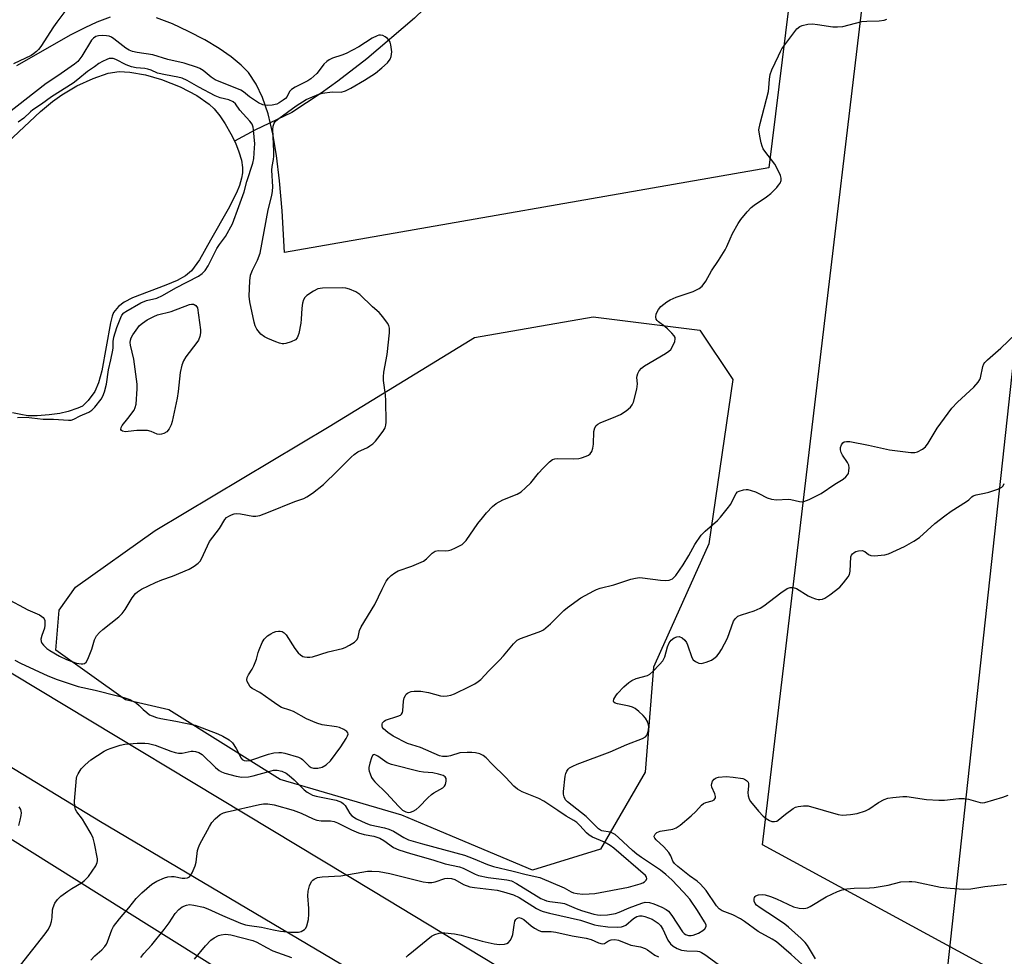
# Model space of a CAD drawing. Units: inches. Extents: x 1279766 to 1285766, y 549450 to 553450.
# Drawn here: x 1282373 to 1282671, y 551402 to 551686 of the extents above; entities that cross this region are included whole.
import ezdxf

# ---------------------------------------------------------------- set-up
doc = ezdxf.new("R2010")
doc.units = ezdxf.units.IN
doc.header["$MEASUREMENT"] = 0
for name, color, linetype in [('HYDRO-Single Line Stream', 4, 'Continuous'), ('HYDRO-Water Body', 4, 'Continuous'), ('NTRL-Farm Land', 3, 'Continuous'), ('NTRL-Pasture Land', 2, 'Continuous'), ('NTRL-Trees', 3, 'Continuous'), ('TRANS-Road', 130, 'Continuous'), ('Undefined', 1, 'Continuous'), ('UTIL-Cross Country Transmission Line', 1, 'Continuous')]:
    doc.layers.add(name, color=color, linetype=linetype)

msp = doc.modelspace()

# ---------------------------------------------------------------- linework, layer by layer
at = {"layer": 'HYDRO-Single Line Stream'}
msp.add_lwpolyline([(1282672.18, 551857.82), (1282655.99, 551844.96), (1282635.26, 551826.59), (1282595.99, 551789.06), (1282584.24, 551776.35), (1282575.39, 551767.86), (1282555.93, 551746.88), (1282536.25, 551728.97), (1282516.76, 551710.7), (1282509.35, 551702.91), (1282492.66, 551686.76), (1282478.2, 551674.4), (1282469.43, 551667.7), (1282464.38, 551664.06), (1282455.49, 551658.2), (1282444.33, 551652.88), (1282438.14, 551649.53)], dxfattribs=at)
at = {"layer": 'HYDRO-Water Body'}
msp.add_lwpolyline([(1282366.02, 551646.07), (1282379.3, 551658.44), (1282382.96, 551661.51), (1282385.78, 551663.57), (1282390.39, 551666.23), (1282395.34, 551668.5), (1282399.9, 551670.07), (1282403.23, 551670.66), (1282406.44, 551670.42), (1282411.13, 551669.59), (1282416.02, 551668.21), (1282421.72, 551665.93), (1282426.76, 551663.32), (1282430.5, 551660.74), (1282431.98, 551659.31), (1282433.69, 551657.22), (1282435.35, 551654.77), (1282437.07, 551651.76), (1282438.4, 551648.99), (1282439.48, 551646.27), (1282440.24, 551643.73), (1282440.61, 551641.51), (1282440.57, 551639.95), (1282440.27, 551638.25), (1282439.62, 551636.1), (1282438.72, 551633.85), (1282436.23, 551628.88), (1282430.89, 551619.52), (1282427.51, 551613.53), (1282425.06, 551610.17), (1282423.29, 551608.69), (1282420.72, 551607.24), (1282417.38, 551605.82), (1282407.25, 551602.03), (1282404.71, 551600.71), (1282402.98, 551599.39), (1282401.49, 551597.61), (1282401.04, 551596.45), (1282400.59, 551594.49), (1282397.93, 551579.85), (1282396.95, 551576.31), (1282395.79, 551573.68), (1282393.81, 551570.93), (1282392.06, 551569.23), (1282390.67, 551568.54), (1282387.74, 551567.61), (1282385.2, 551567.02), (1282381.93, 551566.55), (1282378.31, 551566.29), (1282375.51, 551566.31), (1282373.34, 551566.62), (1282370.88, 551567.22)], dxfattribs=at)
at = {"layer": 'NTRL-Farm Land'}
msp.add_lwpolyline([(1282843.69, 551627.94), (1282753.92, 551351.58), (1282598.19, 551436.28), (1282756.51, 552767.28), (1282942.79, 552814.98), (1282952.21, 552790.79), (1282896.83, 552182.31), (1282895.52, 552178.78), (1282894.78, 552175.29), (1282852.46, 551804.94), (1282838.21, 551674.14), (1282837.45, 551657.63), (1282838.51, 551644.19), (1282839.75, 551638.25), (1282841.48, 551632.84)], close=True, dxfattribs=at)
for points in [[(1282656.44, 552098.13), (1282600.08, 551641.38), (1282453.28, 551615.71), (1282452.55, 551628.38), (1282451.82, 551637.49), (1282450.92, 551645.17), (1282449.81, 551651.74), (1282448.35, 551657.78), (1282446.66, 551662.7), (1282444.7, 551666.8), (1282442.34, 551670.31), (1282440.2, 551672.53), (1282437.13, 551675.04), (1282433.49, 551677.55), (1282429.11, 551680.17), (1282424.17, 551682.77), (1282419.31, 551685.01), (1282414.53, 551686.87)], [(1282400.45, 551687.08), (1282396.42, 551685.57), (1282392.75, 551683.87), (1282388.58, 551681.71), (1282372.11, 551672.34)]]:
    msp.add_lwpolyline(points, dxfattribs=at)
at = {"layer": 'NTRL-Pasture Land'}
msp.add_lwpolyline([(1282201.87, 551349.42), (1282247.28, 551408.42), (1282260.83, 551439.06), (1282253.6, 551481.09), (1282313.04, 551465.55), (1282340.48, 551456.77), (1282570.87, 551312.46)], dxfattribs=at)
at = {"layer": 'NTRL-Trees'}
msp.add_lwpolyline([(1282549.09, 551434.92), (1282528.42, 551428.63), (1282496.58, 551442.01), (1282488.87, 551445.25), (1282451.98, 551456.08), (1282418.25, 551477.19), (1282405.12, 551480.19), (1282384, 551495.25), (1282385, 551507.38), (1282390, 551514.37), (1282414.12, 551531.5), (1282466.85, 551563.01), (1282510.89, 551589.97), (1282546.84, 551596.26), (1282579.2, 551592.22), (1282589.18, 551577.32), (1282581.9, 551527.5), (1282567.24, 551494.81), (1282565.12, 551490.08), (1282562.57, 551458.29)], close=True, dxfattribs=at)
at = {"layer": 'TRANS-Road'}
for points in [[(1281475.35, 552026.99), (1281987.5, 551720.49), (1282215.3, 551581.78), (1282480.26, 551422.18), (1282645.45, 551322.33)], [(1282559.05, 551347.55), (1282397.5, 551443.26), (1282197.27, 551565.12), (1281988.71, 551691.58), (1281778.01, 551816.27)]]:
    msp.add_lwpolyline(points, dxfattribs=at)
at = {"layer": 'Undefined'}
for points, elevation in [([(1282368.77, 551511.07), (1282375.52, 551507.49), (1282379.03, 551505.92), (1282379.74, 551505.49), (1282380.14, 551505.14), (1282380.45, 551504.73), (1282380.61, 551504.23), (1282380.67, 551503.67), (1282380.66, 551502.81), (1282380.55, 551501.94), (1282379.73, 551499.68), (1282379.45, 551498.59), (1282379.53, 551497.84), (1282379.77, 551497.4), (1282380.26, 551496.77), (1282381.24, 551495.79), (1282382.2, 551495.11), (1282385.08, 551493.48), (1282387.22, 551492.46), (1282388.87, 551491.77), (1282390.25, 551491.35), (1282391.65, 551491.11), (1282392.18, 551491.09), (1282392.65, 551491.18), (1282393.16, 551491.6), (1282393.69, 551492.57), (1282394.87, 551495.6), (1282395.71, 551498.42), (1282396.31, 551499.55), (1282397.2, 551500.57), (1282398.21, 551501.54), (1282403.04, 551505.38), (1282404.13, 551506.35), (1282405, 551507.53), (1282407.09, 551511.14), (1282408.12, 551512.4), (1282408.74, 551512.94), (1282409.98, 551513.72), (1282414.15, 551515.72), (1282416.15, 551516.57), (1282419.34, 551517.7), (1282424.38, 551519.82), (1282425.91, 551520.74), (1282427.1, 551521.61), (1282427.69, 551522.23), (1282428.14, 551522.97), (1282430.56, 551528.14), (1282433.58, 551532.15), (1282435.18, 551534.83), (1282435.73, 551535.44), (1282436.45, 551535.9), (1282437.23, 551536.28), (1282438.05, 551536.58), (1282438.61, 551536.69), (1282440.01, 551536.6), (1282443.73, 551535.9), (1282444.61, 551535.9), (1282445.77, 551536.09), (1282448.48, 551537.08), (1282456.47, 551540.35), (1282459.19, 551541.25), (1282460.11, 551541.67), (1282461.81, 551542.86), (1282465.08, 551545.45), (1282469.34, 551549.57), (1282473.48, 551553.77), (1282474.36, 551554.55), (1282475.54, 551555.32), (1282478.44, 551556.66), (1282479.18, 551557.13), (1282480.03, 551557.81), (1282480.83, 551558.56), (1282481.58, 551559.46), (1282483.15, 551561.65), (1282483.77, 551562.66), (1282484.05, 551563.46), (1282484.14, 551564.32), (1282484.03, 551570.84), (1282483.89, 551572.59), (1282483.31, 551576.94), (1282483.25, 551578.09), (1282483.42, 551579.51), (1282484.42, 551584.89), (1282485.08, 551591.4), (1282485.13, 551592.85), (1282484.94, 551593.66), (1282484.53, 551594.38), (1282483.11, 551596.22), (1282481.95, 551597.53), (1282479.92, 551599.31), (1282476.15, 551603.05), (1282474.91, 551603.81), (1282473.03, 551604.66), (1282471.93, 551605), (1282470.77, 551605.1), (1282464.82, 551604.91), (1282463.38, 551604.7), (1282462.07, 551604.05), (1282460.1, 551602.74), (1282459.47, 551602.17), (1282459.06, 551601.46), (1282458.77, 551600.36), (1282458.54, 551598.92), (1282458.38, 551595.53), (1282458.23, 551594.38), (1282457.6, 551591.2), (1282457.37, 551590.38), (1282457.14, 551589.89), (1282456.6, 551589.34), (1282455.32, 551588.73), (1282453.67, 551588.17), (1282453.12, 551588.07), (1282452.57, 551588.08), (1282451.75, 551588.27), (1282450.66, 551588.67), (1282448.22, 551589.66), (1282447.2, 551590.17), (1282446.15, 551591.06), (1282444.93, 551592.56), (1282444.39, 551593.53), (1282444.06, 551594.66), (1282442.76, 551600.79), (1282442.56, 551602.54), (1282442.75, 551607.18), (1282442.97, 551608.88), (1282443.56, 551610.43), (1282445.16, 551613.47), (1282445.89, 551615.54), (1282448.34, 551628.71), (1282449.44, 551633), (1282449.7, 551634.32), (1282449.78, 551635.7), (1282449.44, 551640.68), (1282449.53, 551641.86), (1282449.95, 551643.93), (1282450.08, 551644.97), (1282450.08, 551646.42), (1282449.72, 551653.02), (1282449.82, 551654), (1282450.16, 551654.98), (1282450.66, 551655.63), (1282451.56, 551656.36), (1282456.88, 551660.22), (1282459.84, 551662.15), (1282463.72, 551663.74), (1282464.83, 551664.07), (1282467.7, 551664.48), (1282470.45, 551664.37), (1282471.83, 551664.78), (1282473.39, 551665.53), (1282477.5, 551668.01), (1282480.87, 551670.14), (1282482.81, 551671.71), (1282484.51, 551673.27), (1282485.35, 551674.35), (1282485.66, 551675.2), (1282485.81, 551676.62), (1282485.52, 551678.67), (1282485.28, 551679.5), (1282485.03, 551680), (1282484.49, 551680.58), (1282483.82, 551681.07), (1282483.11, 551681.47), (1282482.38, 551681.67), (1282481.88, 551681.61), (1282481.38, 551681.44), (1282479.87, 551680.7), (1282475.79, 551678.06), (1282472.01, 551676.1), (1282470.71, 551675.55), (1282467.82, 551674.65), (1282466.83, 551674.16), (1282466.13, 551673.62), (1282465.25, 551672.82), (1282464.68, 551672.17), (1282463.07, 551669.97), (1282461.32, 551668.38), (1282460.35, 551667.74), (1282456.54, 551665.9), (1282455.39, 551665.19), (1282454.84, 551664.51), (1282454.11, 551662.99), (1282453.6, 551662.43), (1282452.93, 551661.9), (1282451.71, 551661.11), (1282450.93, 551660.76), (1282449.55, 551660.41), (1282448.15, 551660.26), (1282446.75, 551660.49), (1282445.42, 551661.08), (1282442.66, 551662.89), (1282440.84, 551664.45), (1282440.02, 551664.95), (1282432.27, 551668.13), (1282431.1, 551668.87), (1282428.62, 551670.91), (1282427.68, 551671.47), (1282426.91, 551671.82), (1282422.84, 551673.13), (1282417.92, 551674.25), (1282413.43, 551675.66), (1282408.64, 551676.32), (1282407.25, 551676.66), (1282406.21, 551677.11), (1282405.25, 551677.68), (1282401.58, 551680.51), (1282400.88, 551680.97), (1282400.14, 551681.31), (1282399.31, 551681.45), (1282398.14, 551681.47), (1282396.97, 551681.38), (1282396.15, 551681.19), (1282395.43, 551680.75), (1282394.85, 551680.13), (1282391.87, 551675.22), (1282390.62, 551673.69), (1282389.63, 551672.83), (1282384.61, 551669.28), (1282381.04, 551666.93), (1282369.05, 551657.6)], 488), ([(1282372.36, 551565.8), (1282375.02, 551565.81), (1282380.17, 551565.29), (1282383.3, 551565.23), (1282387.86, 551564.92), (1282388.68, 551565), (1282389.43, 551565.26), (1282391.33, 551566.25), (1282393.98, 551567.42), (1282394.93, 551567.98), (1282395.86, 551568.88), (1282397.76, 551571.3), (1282398.28, 551572.27), (1282398.76, 551573.56), (1282399.32, 551575.9), (1282399.96, 551580.21), (1282400.69, 551583.27), (1282401.25, 551586.14), (1282401.35, 551586.89), (1282401.36, 551588.8), (1282401.59, 551590.15), (1282402.44, 551593.05), (1282403.67, 551596.07), (1282404.03, 551596.79), (1282404.57, 551597.44), (1282405.18, 551597.9), (1282409.79, 551600.48), (1282411.49, 551601.18), (1282414.56, 551601.88), (1282416.3, 551602.71), (1282420.34, 551605.09), (1282427.26, 551608.62), (1282428.37, 551609.4), (1282429.29, 551610.31), (1282430.21, 551611.72), (1282432.83, 551616.99), (1282433.6, 551618.16), (1282435.42, 551620.63), (1282437.56, 551624.48), (1282439.5, 551629.66), (1282441.09, 551634.15), (1282441.92, 551637.3), (1282443.65, 551642.81), (1282443.96, 551644.27), (1282444.24, 551647.52), (1282444.26, 551648.7), (1282443.91, 551652.93), (1282443.77, 551653.75), (1282443.45, 551654.61), (1282442.81, 551655.55), (1282439.76, 551658.9), (1282438.45, 551660.84), (1282437.78, 551661.42), (1282436.45, 551661.99), (1282433.8, 551662.66), (1282432.29, 551663.25), (1282427.29, 551665.83), (1282423.83, 551667.89), (1282422.31, 551668.55), (1282420.97, 551668.9), (1282417.19, 551669.58), (1282414.85, 551670.12), (1282412.86, 551671.03), (1282411.89, 551671.35), (1282411, 551671.49), (1282408.39, 551671.69), (1282406.91, 551671.99), (1282405.36, 551672.6), (1282402.19, 551674.22), (1282401.39, 551674.52), (1282400.81, 551674.59), (1282400.17, 551674.5), (1282399.5, 551674.28), (1282398.16, 551673.63), (1282397.06, 551672.99), (1282395.75, 551672.02), (1282393.57, 551670.57), (1282390.7, 551668.16), (1282389.25, 551667.1), (1282382.63, 551662.89), (1282379.65, 551660.71), (1282377.07, 551659.02), (1282376.28, 551658.4), (1282374.27, 551656.51), (1282372.58, 551655.28)], 486), ([(1282373.3, 551399.77), (1282380.72, 551409.29), (1282381.73, 551410.72), (1282382.38, 551411.97), (1282382.7, 551412.98), (1282382.88, 551414.25), (1282382.98, 551416.52), (1282383.15, 551417.29), (1282383.74, 551418.54), (1282384.51, 551419.7), (1282385.52, 551420.67), (1282387.61, 551422.2), (1282388.81, 551422.99), (1282391.82, 551424.74), (1282392.73, 551425.41), (1282393.87, 551426.7), (1282396.08, 551429.87), (1282396.55, 551430.91), (1282396.63, 551431.45), (1282396.61, 551432.02), (1282395.73, 551436.62), (1282395.29, 551438.31), (1282394.68, 551439.6), (1282392.83, 551442.87), (1282392.06, 551444.07), (1282390.38, 551446.25), (1282389.96, 551446.97), (1282389.71, 551447.73), (1282389.69, 551449.45), (1282390.27, 551456.44), (1282390.4, 551457), (1282390.75, 551457.79), (1282391.71, 551459.27), (1282392.88, 551460.49), (1282394.56, 551462), (1282398.67, 551464.63), (1282399.69, 551465.14), (1282400.77, 551465.55), (1282403.54, 551466.44), (1282404.94, 551466.77), (1282408.61, 551467.05), (1282410.97, 551467.05), (1282412.09, 551466.93), (1282414.05, 551466.47), (1282418.88, 551464.66), (1282420.21, 551464.23), (1282421.16, 551464.03), (1282422.28, 551464.06), (1282425.03, 551464.65), (1282425.57, 551464.67), (1282426.36, 551464.56), (1282427.37, 551464.25), (1282428.31, 551463.63), (1282432.34, 551459.67), (1282433.46, 551458.77), (1282434.16, 551458.39), (1282435.25, 551457.99), (1282438.68, 551457.09), (1282440.41, 551456.79), (1282442.35, 551456.86), (1282443.75, 551457.14), (1282448.55, 551458.51), (1282449.99, 551458.85), (1282451.11, 551458.89), (1282452.5, 551458.54), (1282453.75, 551457.94), (1282454.67, 551457.3), (1282456.21, 551455.96), (1282459.29, 551452.9), (1282460.16, 551452.24), (1282461.07, 551451.69), (1282461.82, 551451.36), (1282462.93, 551451.03), (1282468.99, 551449.76), (1282469.81, 551449.5), (1282470.55, 551449.15), (1282471.16, 551448.7), (1282471.69, 551448.16), (1282473.09, 551445.79), (1282473.71, 551445.09), (1282475.13, 551444.18), (1282477.93, 551442.79), (1282479.24, 551442.35), (1282483.56, 551441.42), (1282484.9, 551441.04), (1282486.3, 551440.38), (1282489.43, 551438.45), (1282490.84, 551437.81), (1282495.11, 551436.53), (1282507.83, 551433.13), (1282510.49, 551432.16), (1282514.82, 551430.33), (1282516.64, 551429.67), (1282522.55, 551428.28), (1282526.54, 551427.23), (1282530.65, 551426.33), (1282538.02, 551423.21), (1282540.18, 551422.02), (1282540.9, 551421.72), (1282542.03, 551421.49), (1282543.72, 551421.34), (1282545.59, 551421.39), (1282547.32, 551421.55), (1282557.51, 551423.46), (1282561.12, 551424.47), (1282561.91, 551424.78), (1282562.36, 551425.05), (1282562.88, 551425.54), (1282563.12, 551426.1), (1282563.05, 551426.45), (1282562.71, 551426.97), (1282553.15, 551435.25), (1282552, 551436.07), (1282550.31, 551437.07), (1282546.69, 551438.59), (1282545.68, 551439.15), (1282544.84, 551439.91), (1282542.83, 551442.16), (1282541.87, 551443), (1282540.97, 551443.61), (1282538.69, 551444.91), (1282536.13, 551446.71), (1282531.93, 551449.46), (1282530.35, 551450.25), (1282525.3, 551452.36), (1282523.96, 551453.11), (1282522.84, 551454.08), (1282520.42, 551456.69), (1282516.13, 551460.78), (1282514.4, 551462.67), (1282513.55, 551463.35), (1282512.54, 551463.79), (1282511.17, 551464.14), (1282510.06, 551464.25), (1282508.65, 551464.27), (1282506.41, 551464.12), (1282503.65, 551463.27), (1282502.57, 551463.06), (1282501.21, 551463.01), (1282500.23, 551463.21), (1282494.54, 551465.79), (1282490.61, 551466.94), (1282486.27, 551469.22), (1282484.6, 551470.34), (1282483.34, 551471.43), (1282483.04, 551471.86), (1282482.87, 551472.33), (1282482.87, 551472.79), (1282483.03, 551473.22), (1282483.48, 551473.76), (1282483.91, 551474.02), (1282487.68, 551475.2), (1282488.41, 551475.55), (1282488.78, 551475.87), (1282489.01, 551476.32), (1282489.14, 551476.84), (1282489.4, 551479.78), (1282489.61, 551480.84), (1282489.93, 551481.5), (1282490.21, 551481.89), (1282490.58, 551482.2), (1282491.22, 551482.54), (1282491.73, 551482.69), (1282492.57, 551482.8), (1282494.6, 551482.8), (1282496.89, 551482.39), (1282500.57, 551481.44), (1282501.43, 551481.35), (1282502.59, 551481.44), (1282503.73, 551481.66), (1282504.84, 551482.05), (1282509.41, 551484.22), (1282510.98, 551485.06), (1282511.97, 551485.72), (1282512.76, 551486.41), (1282515.21, 551488.98), (1282518.48, 551492.22), (1282519.65, 551493.52), (1282522.66, 551497.17), (1282523.85, 551498.31), (1282524.77, 551498.83), (1282530.21, 551500.67), (1282531.02, 551500.99), (1282531.77, 551501.41), (1282533.93, 551503.27), (1282537.99, 551507.29), (1282539.07, 551508.23), (1282543.14, 551511.09), (1282547.07, 551513.26), (1282547.89, 551513.64), (1282548.97, 551514.01), (1282553.12, 551515.06), (1282558.27, 551516.76), (1282559.69, 551517.09), (1282560.87, 551517.23), (1282561.75, 551517.22), (1282567.26, 551516.49), (1282568.72, 551516.38), (1282569.87, 551516.47), (1282570.4, 551516.64), (1282570.89, 551516.91), (1282571.34, 551517.25), (1282571.92, 551517.9), (1282574.12, 551521.09), (1282575.83, 551523.9), (1282577.65, 551527.23), (1282579.54, 551530.1), (1282580.75, 551531.36), (1282584.48, 551534.54), (1282585.48, 551535.58), (1282587.49, 551538.1), (1282588.52, 551539.52), (1282589.78, 551542.07), (1282590.19, 551542.73), (1282590.63, 551543.19), (1282591.08, 551543.45), (1282592.37, 551543.86), (1282593.17, 551543.97), (1282593.71, 551543.94), (1282594.77, 551543.67), (1282596.08, 551543.19), (1282597.09, 551542.73), (1282599.53, 551541.41), (1282600.85, 551541), (1282602.4, 551540.84), (1282605.91, 551541), (1282606.72, 551540.89), (1282609.38, 551540.3), (1282610.19, 551540.24), (1282610.73, 551540.31), (1282612.32, 551540.92), (1282615.94, 551542.76), (1282620.13, 551545.6), (1282622.58, 551547.1), (1282623.43, 551547.77), (1282623.94, 551548.34), (1282624.19, 551548.81), (1282624.37, 551549.63), (1282624.41, 551550.49), (1282624.29, 551551.33), (1282623.92, 551552.11), (1282622.42, 551554.35), (1282622.05, 551555.12), (1282621.82, 551555.93), (1282621.84, 551556.71), (1282622.08, 551557.46), (1282622.5, 551558.08), (1282622.87, 551558.34), (1282623.57, 551558.53), (1282624.63, 551558.45), (1282630.26, 551557.34), (1282636.65, 551555.97), (1282643.15, 551555.12), (1282644.31, 551555.15), (1282645.11, 551555.39), (1282646.63, 551556.17), (1282647.55, 551556.83), (1282648.41, 551557.96), (1282651.12, 551562.5), (1282655.54, 551568.58), (1282657.22, 551570.38), (1282662.23, 551574.94), (1282663.53, 551576.5), (1282663.98, 551577.23), (1282664.22, 551577.82), (1282664.94, 551581.21), (1282665.24, 551581.98), (1282665.57, 551582.44), (1282666.39, 551583.26), (1282670.4, 551586.8), (1282674.9, 551591.13)], 492), ([(1282614.21, 551401.74), (1282611.8, 551405.8), (1282611.07, 551406.64), (1282609.87, 551407.83), (1282606.02, 551411.28), (1282604.9, 551412.17), (1282602.1, 551414.17), (1282597.44, 551417.13), (1282596.39, 551417.96), (1282595.91, 551418.53), (1282595.63, 551419.2), (1282595.59, 551419.88), (1282595.69, 551420.3), (1282595.94, 551420.65), (1282596.14, 551420.8), (1282596.9, 551421.07), (1282598.06, 551421.21), (1282598.92, 551421.11), (1282600.56, 551420.62), (1282602.44, 551419.92), (1282607.59, 551417.43), (1282609.29, 551417.08), (1282610.45, 551417), (1282611.29, 551417.03), (1282611.84, 551417.17), (1282612.62, 551417.55), (1282617.43, 551420.55), (1282620.85, 551422.13), (1282622.29, 551422.66), (1282623.69, 551422.9), (1282625.98, 551423.11), (1282630.57, 551423.22), (1282632, 551423.33), (1282636.26, 551423.99), (1282640.12, 551425), (1282642.59, 551425.19), (1282643.42, 551425.17), (1282644.55, 551425), (1282652.08, 551423.47), (1282655.04, 551423.13), (1282659.1, 551422.86), (1282661.26, 551422.94), (1282665.59, 551423.61), (1282672.12, 551424.38)], 498), ([(1282490.12, 551402.23), (1282490.73, 551402.85), (1282497.8, 551408.54), (1282498.81, 551409.06), (1282500.19, 551409.46), (1282501.05, 551409.6), (1282501.92, 551409.6), (1282504.85, 551409.31), (1282506.82, 551408.87), (1282513.22, 551407.1), (1282516.86, 551406.26), (1282518.42, 551406.03), (1282520, 551406.12), (1282520.72, 551406.37), (1282521.14, 551406.68), (1282521.67, 551407.31), (1282522.13, 551408.02), (1282522.51, 551409.07), (1282522.88, 551411.96), (1282523.15, 551413.11), (1282523.37, 551413.6), (1282523.69, 551413.98), (1282524.34, 551414.21), (1282525.07, 551414.06), (1282525.82, 551413.62), (1282528.09, 551411.67), (1282529.05, 551410.98), (1282530.35, 551410.3), (1282531.17, 551410.03), (1282532.03, 551409.95), (1282534.08, 551409.96), (1282535.56, 551409.83), (1282540.46, 551408.65), (1282544.69, 551408), (1282546.24, 551407.56), (1282548.47, 551406.53), (1282549.53, 551406.24), (1282550.23, 551406.32), (1282551.5, 551407.18), (1282552.27, 551407.46), (1282553.4, 551407.53), (1282554.5, 551407.33), (1282558.21, 551405.86), (1282561.23, 551405.3), (1282562.58, 551404.88), (1282563.32, 551404.49), (1282565.52, 551402.86), (1282566.66, 551402.33)], 498), ([(1282425.99, 551401.6), (1282429.38, 551405.62), (1282431, 551407.37), (1282431.95, 551408.08), (1282433.26, 551408.78), (1282434.07, 551409.03), (1282435.43, 551409.14), (1282437.05, 551408.94), (1282443.71, 551407.29), (1282444.96, 551406.73), (1282447.83, 551405.1), (1282449.79, 551404.15), (1282455.37, 551402.1)], 498)]:
    msp.add_lwpolyline(points, dxfattribs=dict(at, elevation=elevation))
for points, elevation in [([(1282415.46, 551560.61), (1282414.72, 551560.72), (1282412.86, 551561.55), (1282411.79, 551561.78), (1282408.58, 551561.83), (1282405.93, 551561.49), (1282405.13, 551561.46), (1282404.19, 551561.6), (1282403.87, 551561.79), (1282403.72, 551562.1), (1282403.76, 551562.69), (1282404.07, 551563.29), (1282405.84, 551565.44), (1282407.7, 551567.99), (1282408.08, 551568.74), (1282408.31, 551569.83), (1282408.61, 551574.42), (1282408.6, 551575.85), (1282407.61, 551583.44), (1282406.6, 551587.64), (1282406.53, 551588.5), (1282406.63, 551589.24), (1282406.86, 551589.95), (1282407.31, 551590.83), (1282408.8, 551592.96), (1282409.37, 551593.6), (1282410.22, 551594.35), (1282411.63, 551595.32), (1282413.72, 551596.38), (1282414.79, 551596.82), (1282418.92, 551597.91), (1282424.5, 551600.01), (1282425.07, 551600.14), (1282425.67, 551600.11), (1282425.96, 551600.02), (1282426.45, 551599.7), (1282426.95, 551598.98), (1282427.8, 551592.33), (1282427.81, 551591.46), (1282427.61, 551590.31), (1282427.22, 551589.21), (1282426.77, 551588.47), (1282423.39, 551584.19), (1282422.71, 551582.92), (1282422.21, 551581.57), (1282421.65, 551579.35), (1282421.11, 551573.59), (1282420.81, 551571.59), (1282419.29, 551564.56), (1282418.96, 551563.53), (1282418.33, 551562.28), (1282417.66, 551561.43), (1282416.74, 551560.91), (1282415.98, 551560.68)], 488), ([(1282480.5, 551463.59), (1282480.31, 551463.55), (1282480, 551463.32), (1282479.66, 551462.66), (1282479.18, 551461.04), (1282478.9, 551459.65), (1282478.88, 551459.1), (1282478.97, 551458.56), (1282479.22, 551457.75), (1282479.69, 551456.71), (1282480.14, 551456), (1282480.7, 551455.35), (1282484.16, 551451.88), (1282487.8, 551447.96), (1282489.1, 551446.8), (1282490.05, 551446.25), (1282490.76, 551446.1), (1282491.49, 551446.17), (1282492.25, 551446.45), (1282493.2, 551447), (1282494.09, 551447.73), (1282496.75, 551450.49), (1282497.81, 551451.49), (1282498.52, 551451.99), (1282501.27, 551453.55), (1282501.83, 551454.07), (1282502.08, 551454.54), (1282502.33, 551455.59), (1282502.31, 551456.35), (1282501.97, 551456.89), (1282501.36, 551457.26), (1282500.01, 551457.69), (1282498.26, 551458.05), (1282495.43, 551458.27), (1282494.06, 551458.48), (1282485.72, 551460.59), (1282484.45, 551461.14), (1282481.63, 551463.17), (1282481.01, 551463.48)], 490)]:
    msp.add_lwpolyline(points, close=True, dxfattribs=dict(at, elevation=elevation))
for points in [[(1282386.75, 551688.78, 490), (1282384.27, 551685.57, 490), (1282383.27, 551684.16, 490), (1282379.42, 551678.22, 490), (1282378.74, 551677.3, 490), (1282378.13, 551676.68, 490), (1282377.21, 551675.93, 490), (1282376.47, 551675.45, 490), (1282371.19, 551672.95, 490)], [(1282371.59, 551492.27, 490), (1282373.31, 551491.36, 490), (1282381.52, 551487.48, 490), (1282384.36, 551486.32, 490), (1282390.78, 551484.27, 490), (1282395.87, 551483.11, 490), (1282402.67, 551481.4, 490), (1282404.61, 551480.86, 490), (1282406.41, 551480.26, 490), (1282407.58, 551479.74, 490), (1282408.47, 551479.18, 490), (1282409.29, 551478.5, 490), (1282410.51, 551477.23, 490), (1282411.53, 551476.32, 490), (1282412.41, 551475.7, 490), (1282413.16, 551475.35, 490), (1282414.47, 551474.89, 490), (1282415.82, 551474.52, 490), (1282420.35, 551473.72, 490), (1282426.24, 551472.51, 490), (1282433.11, 551469.92, 490), (1282434.63, 551469.23, 490), (1282436.53, 551468.07, 490), (1282437.58, 551467.17, 490), (1282438.69, 551465.48, 490), (1282440.2, 551462.52, 490), (1282440.51, 551462.14, 490), (1282441.07, 551461.8, 490), (1282441.77, 551461.69, 490), (1282442.78, 551461.83, 490), (1282448.48, 551463.76, 490), (1282450.1, 551464.13, 490), (1282451.54, 551464.25, 490), (1282452.37, 551464.2, 490), (1282453.42, 551464, 490), (1282457.54, 551462.87, 490), (1282458.3, 551462.46, 490), (1282458.75, 551462.11, 490), (1282460.73, 551460.08, 490), (1282461.35, 551459.69, 490), (1282462.05, 551459.47, 490), (1282463.39, 551459.48, 490), (1282464.7, 551459.78, 490), (1282465.92, 551460.52, 490), (1282467.21, 551461.69, 490), (1282470.41, 551466, 490), (1282472.03, 551468.52, 490), (1282472.41, 551469.28, 490), (1282472.55, 551469.76, 490), (1282472.51, 551470.16, 490), (1282472.2, 551470.61, 490), (1282471.31, 551471.25, 490), (1282469.98, 551471.84, 490), (1282469.1, 551472.03, 490), (1282464.75, 551472.62, 490), (1282463.11, 551473.08, 490), (1282459.97, 551474.42, 490), (1282456.01, 551476.65, 490), (1282454.91, 551477.1, 490), (1282452.41, 551477.9, 490), (1282451.29, 551478.54, 490), (1282449.21, 551479.95, 490), (1282445.87, 551482.47, 490), (1282443.53, 551483.64, 490), (1282442.94, 551484.17, 490), (1282442.36, 551485.06, 490), (1282442.03, 551485.77, 490), (1282441.91, 551486.25, 490), (1282442.02, 551486.99, 490), (1282442.39, 551487.74, 490), (1282443.48, 551489.48, 490), (1282444.01, 551490.55, 490), (1282444.77, 551492.5, 490), (1282445.31, 551494.52, 490), (1282445.6, 551495.36, 490), (1282446.57, 551497.54, 490), (1282447.15, 551498.57, 490), (1282447.51, 551499.01, 490), (1282448.16, 551499.57, 490), (1282449.11, 551500.22, 490), (1282449.87, 551500.61, 490), (1282450.66, 551500.89, 490), (1282451.45, 551501.05, 490), (1282451.97, 551501.05, 490), (1282452.63, 551500.86, 490), (1282453.23, 551500.47, 490), (1282453.78, 551499.86, 490), (1282456.39, 551495.76, 490), (1282457.46, 551494.41, 490), (1282458.11, 551493.81, 490), (1282458.84, 551493.35, 490), (1282459.34, 551493.19, 490), (1282460.16, 551493.08, 490), (1282460.98, 551493.1, 490), (1282461.83, 551493.27, 490), (1282466.54, 551494.76, 490), (1282470.84, 551495.76, 490), (1282471.67, 551496.06, 490), (1282472.99, 551496.75, 490), (1282474.5, 551497.69, 490), (1282475.3, 551498.46, 490), (1282475.61, 551499.22, 490), (1282476.04, 551501.22, 490), (1282476.5, 551502.3, 490), (1282480.7, 551509.14, 490), (1282482.89, 551513.77, 490), (1282484.14, 551516.12, 490), (1282484.79, 551517.08, 490), (1282485.62, 551517.85, 490), (1282486.77, 551518.7, 490), (1282487.77, 551519.26, 490), (1282491.84, 551520.7, 490), (1282495.38, 551522.27, 490), (1282496.34, 551522.95, 490), (1282498.06, 551524.61, 490), (1282498.97, 551525.28, 490), (1282499.84, 551525.5, 490), (1282502.15, 551525.38, 490), (1282502.99, 551525.46, 490), (1282503.8, 551525.7, 490), (1282505.13, 551526.25, 490), (1282507.15, 551527.29, 490), (1282507.79, 551527.86, 490), (1282508.34, 551528.53, 490), (1282511.91, 551533.6, 490), (1282513.26, 551535.38, 490), (1282514.52, 551536.88, 490), (1282516.34, 551538.8, 490), (1282517.47, 551539.69, 490), (1282519.43, 551540.84, 490), (1282523.82, 551542.56, 490), (1282525.07, 551543.28, 490), (1282526.35, 551544.4, 490), (1282527.99, 551546, 490), (1282530.28, 551548.87, 490), (1282531.7, 551550.39, 490), (1282533.6, 551552.29, 490), (1282534.52, 551552.99, 490), (1282535.21, 551553.27, 490), (1282535.97, 551553.37, 490), (1282540.79, 551553.21, 490), (1282542.51, 551553.29, 490), (1282543.34, 551553.5, 490), (1282544.7, 551554, 490), (1282545.46, 551554.38, 490), (1282545.89, 551554.7, 490), (1282546.45, 551555.49, 490), (1282546.77, 551556.46, 490), (1282546.9, 551557.64, 490), (1282547.08, 551561.53, 490), (1282547.35, 551562.64, 490), (1282547.74, 551563.3, 490), (1282548.23, 551563.75, 490), (1282548.99, 551564.17, 490), (1282553.74, 551566.04, 490), (1282555.09, 551566.66, 490), (1282556.83, 551567.81, 490), (1282558.19, 551568.92, 490), (1282558.69, 551569.59, 490), (1282559.02, 551570.37, 490), (1282560.07, 551574.31, 490), (1282560.32, 551576, 490), (1282560.11, 551577.87, 490), (1282560.13, 551578.38, 490), (1282560.38, 551579.14, 490), (1282560.8, 551579.86, 490), (1282561.51, 551580.73, 490), (1282562.43, 551581.43, 490), (1282568.78, 551585.16, 490), (1282569.77, 551585.81, 490), (1282570.38, 551586.41, 490), (1282571.11, 551587.68, 490), (1282571.56, 551588.76, 490), (1282571.73, 551589.55, 490), (1282571.65, 551590.03, 490), (1282571.4, 551590.49, 490), (1282570.67, 551591.36, 490), (1282569.42, 551592.61, 490), (1282568.53, 551593.38, 490), (1282566.66, 551594.75, 490), (1282566.26, 551595.12, 490), (1282565.97, 551595.54, 490), (1282565.83, 551596.27, 490), (1282565.91, 551597.07, 490), (1282566.19, 551597.81, 490), (1282566.61, 551598.5, 490), (1282567.34, 551599.36, 490), (1282568.21, 551600.15, 490), (1282569.15, 551600.84, 490), (1282570.17, 551601.41, 490), (1282572.01, 551602.26, 490), (1282577.17, 551603.91, 490), (1282578.98, 551604.84, 490), (1282579.86, 551605.53, 490), (1282581.02, 551607.11, 490), (1282582.67, 551610.21, 490), (1282584.82, 551613.3, 490), (1282586.82, 551616.56, 490), (1282587.36, 551617.59, 490), (1282588.35, 551619.93, 490), (1282589.12, 551621.5, 490), (1282590.75, 551624.59, 490), (1282591.56, 551625.81, 490), (1282593.48, 551628.08, 490), (1282594.72, 551629.36, 490), (1282595.65, 551630.09, 490), (1282599.37, 551632.62, 490), (1282600.68, 551633.62, 490), (1282602.5, 551635.45, 490), (1282603.06, 551636.12, 490), (1282603.49, 551636.82, 490), (1282603.77, 551637.54, 490), (1282603.83, 551638.3, 490), (1282603.6, 551639.1, 490), (1282602.99, 551640.44, 490), (1282601.86, 551642.52, 490), (1282598.86, 551646.46, 490), (1282598.39, 551647.18, 490), (1282598.03, 551647.94, 490), (1282597.72, 551649.03, 490), (1282597.32, 551650.99, 490), (1282597.09, 551652.95, 490), (1282597.43, 551654.87, 490), (1282599.96, 551664.56, 490), (1282600.12, 551665.71, 490), (1282600.25, 551668.24, 490), (1282600.53, 551669.73, 490), (1282601.04, 551671.1, 490), (1282602.97, 551675.39, 490), (1282603.61, 551676.71, 490), (1282604.06, 551677.45, 490), (1282608.61, 551683.5, 490), (1282609.43, 551684.24, 490), (1282610.19, 551684.57, 490), (1282611.88, 551684.93, 490), (1282613.29, 551685.04, 490), (1282614.83, 551684.9, 490), (1282619.52, 551684.14, 490), (1282620.9, 551684.1, 490), (1282622.52, 551684.22, 490), (1282628.31, 551685.77, 490), (1282629.75, 551685.88, 490), (1282633.57, 551685.94, 490), (1282635.03, 551686.12, 490), (1282635.8, 551686.44, 490)], [(1282394.62, 551401.33, 494), (1282395.78, 551402.61, 494), (1282397.96, 551404.49, 494), (1282398.85, 551405.47, 494), (1282399.33, 551406.19, 494), (1282399.66, 551406.86, 494), (1282400.92, 551410.49, 494), (1282401.43, 551411.53, 494), (1282403.26, 551413.88, 494), (1282406.15, 551417.19, 494), (1282408.29, 551420.02, 494), (1282410.02, 551421.74, 494), (1282413.13, 551424.31, 494), (1282414.6, 551425.2, 494), (1282416.91, 551426.28, 494), (1282417.96, 551426.61, 494), (1282419.01, 551426.7, 494), (1282419.89, 551426.62, 494), (1282422.25, 551426.2, 494), (1282423.12, 551426.13, 494), (1282423.87, 551426.24, 494), (1282424.51, 551426.6, 494), (1282424.85, 551427, 494), (1282425.28, 551427.73, 494), (1282426.24, 551429.86, 494), (1282426.5, 551431.01, 494), (1282426.95, 551434.52, 494), (1282427.21, 551435.48, 494), (1282427.65, 551436.48, 494), (1282430.53, 551441.8, 494), (1282431.28, 551443.04, 494), (1282432.25, 551444.11, 494), (1282433.82, 551445.44, 494), (1282434.8, 551446, 494), (1282435.87, 551446.31, 494), (1282445.76, 551448.5, 494), (1282446.9, 551448.68, 494), (1282448.22, 551448.69, 494), (1282450.18, 551448.34, 494), (1282455.96, 551446.79, 494), (1282458.32, 551445.88, 494), (1282462.02, 551444.18, 494), (1282463.1, 551443.78, 494), (1282464.45, 551443.56, 494), (1282467.25, 551443.52, 494), (1282468.31, 551443.32, 494), (1282469.32, 551442.91, 494), (1282473.6, 551440.84, 494), (1282475.72, 551439.91, 494), (1282477.46, 551439.42, 494), (1282480.32, 551438.92, 494), (1282482.2, 551438.29, 494), (1282483.42, 551437.61, 494), (1282486.38, 551435.5, 494), (1282487.94, 551434.76, 494), (1282491.48, 551433.6, 494), (1282498.28, 551431.75, 494), (1282501.96, 551430.55, 494), (1282506.38, 551429.57, 494), (1282507.47, 551429.14, 494), (1282511.06, 551427.39, 494), (1282512.07, 551426.99, 494), (1282515.02, 551426.34, 494), (1282520.7, 551425.7, 494), (1282522.07, 551425.36, 494), (1282523.62, 551424.58, 494), (1282531.01, 551420.04, 494), (1282531.96, 551419.55, 494), (1282532.65, 551419.3, 494), (1282533.71, 551419.08, 494), (1282536.95, 551418.71, 494), (1282538.11, 551418.49, 494), (1282541.72, 551416.93, 494), (1282543.26, 551416.37, 494), (1282547.08, 551415.22, 494), (1282548.15, 551415.02, 494), (1282548.97, 551414.97, 494), (1282551.17, 551415.07, 494), (1282553.64, 551415.49, 494), (1282554.75, 551415.83, 494), (1282557.77, 551417.18, 494), (1282561.57, 551418.63, 494), (1282562.65, 551418.86, 494), (1282563.9, 551418.79, 494), (1282565.22, 551418.37, 494), (1282567.61, 551417.35, 494), (1282568.92, 551416.68, 494), (1282569.67, 551416.11, 494), (1282570.71, 551414.85, 494), (1282573.94, 551409.93, 494), (1282574.46, 551409.34, 494), (1282574.84, 551409.07, 494), (1282575.76, 551408.8, 494), (1282576.56, 551408.81, 494), (1282577.13, 551408.91, 494), (1282578.8, 551409.54, 494), (1282580.08, 551410.27, 494), (1282580.7, 551410.84, 494), (1282581.07, 551411.49, 494), (1282581.04, 551411.97, 494), (1282580.6, 551412.9, 494), (1282578.46, 551416.33, 494), (1282576.1, 551419.78, 494), (1282574.23, 551421.96, 494), (1282570.68, 551425.67, 494), (1282568.82, 551427.3, 494), (1282567.2, 551428.55, 494), (1282561.46, 551432.41, 494), (1282560.12, 551433.39, 494), (1282558.74, 551434.58, 494), (1282554.57, 551438.49, 494), (1282553.46, 551439.42, 494), (1282552.75, 551439.83, 494), (1282552, 551440.11, 494), (1282549.43, 551440.53, 494), (1282549.02, 551440.7, 494), (1282548.44, 551441.09, 494), (1282544.7, 551444.87, 494), (1282539.02, 551449.33, 494), (1282538.49, 551449.91, 494), (1282538.01, 551450.8, 494), (1282537.87, 551451.58, 494), (1282537.88, 551452.44, 494), (1282538.35, 551457.09, 494), (1282538.55, 551457.9, 494), (1282538.87, 551458.61, 494), (1282539.31, 551459.23, 494), (1282539.72, 551459.57, 494), (1282540.69, 551460.13, 494), (1282541.99, 551460.72, 494), (1282551.96, 551464.44, 494), (1282557.07, 551466.66, 494), (1282561.76, 551468.45, 494), (1282562.75, 551469, 494), (1282563.23, 551469.63, 494), (1282563.66, 551470.98, 494), (1282563.76, 551472.12, 494), (1282563.4, 551473.43, 494), (1282562.75, 551474.65, 494), (1282561.97, 551475.5, 494), (1282560.66, 551476.67, 494), (1282559.53, 551477.57, 494), (1282558.8, 551478.01, 494), (1282557.8, 551478.3, 494), (1282554.22, 551479.01, 494), (1282553.49, 551479.24, 494), (1282553.13, 551479.46, 494), (1282552.99, 551479.79, 494), (1282553.15, 551480.45, 494), (1282553.67, 551481.44, 494), (1282554.18, 551482.15, 494), (1282556.16, 551484.17, 494), (1282557.69, 551485.45, 494), (1282558.61, 551486.1, 494), (1282559.85, 551486.65, 494), (1282563.32, 551487.62, 494), (1282564.05, 551488, 494), (1282564.93, 551488.75, 494), (1282566.99, 551490.87, 494), (1282567.92, 551491.99, 494), (1282568.52, 551493.26, 494), (1282569.41, 551496.27, 494), (1282569.88, 551497.48, 494), (1282570.14, 551497.91, 494), (1282570.52, 551498.31, 494), (1282571.42, 551498.96, 494), (1282572.15, 551499.3, 494), (1282572.89, 551499.36, 494), (1282573.83, 551498.96, 494), (1282574.66, 551498.27, 494), (1282575.09, 551497.6, 494), (1282575.42, 551496.86, 494), (1282576.76, 551492.99, 494), (1282577.19, 551492.28, 494), (1282577.85, 551491.77, 494), (1282578.89, 551491.33, 494), (1282579.72, 551491.24, 494), (1282581.08, 551491.59, 494), (1282582.68, 551492.24, 494), (1282583.42, 551492.68, 494), (1282584.28, 551493.45, 494), (1282585.01, 551494.32, 494), (1282585.77, 551495.5, 494), (1282587.57, 551498.93, 494), (1282589.36, 551503.99, 494), (1282589.93, 551504.86, 494), (1282590.71, 551505.51, 494), (1282591.75, 551505.94, 494), (1282595.66, 551507.14, 494), (1282597.45, 551507.98, 494), (1282598.58, 551508.72, 494), (1282603.71, 551512.67, 494), (1282605.59, 551513.89, 494), (1282606.55, 551514.26, 494), (1282607.46, 551514.27, 494), (1282608.42, 551513.94, 494), (1282612.01, 551511.68, 494), (1282613.08, 551511.2, 494), (1282614.19, 551510.81, 494), (1282615.03, 551510.61, 494), (1282615.58, 551510.57, 494), (1282616.34, 551510.71, 494), (1282617.08, 551511.04, 494), (1282618.53, 551512.03, 494), (1282621.57, 551514.36, 494), (1282622.75, 551515.62, 494), (1282624.14, 551517.44, 494), (1282624.53, 551518.17, 494), (1282624.76, 551519.22, 494), (1282624.98, 551523.51, 494), (1282625.14, 551524, 494), (1282625.39, 551524.4, 494), (1282625.94, 551524.89, 494), (1282626.45, 551525.13, 494), (1282627.28, 551525.36, 494), (1282628.38, 551525.41, 494), (1282629.14, 551525.11, 494), (1282630.27, 551524.27, 494), (1282631, 551523.94, 494), (1282632.09, 551523.85, 494), (1282634.1, 551524, 494), (1282635.24, 551524.17, 494), (1282636.3, 551524.48, 494), (1282641.2, 551526.63, 494), (1282643.99, 551528.29, 494), (1282645.71, 551529.44, 494), (1282650.35, 551533.6, 494), (1282653.39, 551536, 494), (1282655.31, 551537.41, 494), (1282660.03, 551540.29, 494), (1282660.7, 551540.8, 494), (1282661.57, 551541.7, 494), (1282661.97, 551541.99, 494), (1282662.95, 551542.32, 494), (1282665.41, 551542.78, 494), (1282666.79, 551543.15, 494), (1282669.5, 551544.05, 494), (1282670.72, 551544.65, 494), (1282671.07, 551545.02, 494), (1282671.45, 551545.74, 494)], [(1282610.2, 551400.04, 496), (1282606.87, 551403.01, 496), (1282602.36, 551406.85, 496), (1282601.13, 551407.64, 496), (1282596.85, 551410.01, 496), (1282592.72, 551413.06, 496), (1282591.54, 551413.83, 496), (1282589.2, 551415.03, 496), (1282585.98, 551416.27, 496), (1282584.98, 551416.88, 496), (1282584.23, 551417.75, 496), (1282581.04, 551422.46, 496), (1282579.39, 551424.36, 496), (1282578.36, 551425.29, 496), (1282576.01, 551426.87, 496), (1282572.51, 551429.69, 496), (1282571.49, 551430.63, 496), (1282570.99, 551431.36, 496), (1282570.4, 551432.95, 496), (1282569.81, 551433.91, 496), (1282568.23, 551435.64, 496), (1282565.95, 551437.79, 496), (1282565.5, 551438.32, 496), (1282565.36, 551438.71, 496), (1282565.37, 551438.91, 496), (1282565.64, 551439.51, 496), (1282566.17, 551439.98, 496), (1282567.12, 551440.37, 496), (1282570.94, 551441.04, 496), (1282572.03, 551441.42, 496), (1282573.2, 551442.23, 496), (1282576.56, 551445.01, 496), (1282577.99, 551446.4, 496), (1282579.64, 551448.23, 496), (1282580.28, 551448.78, 496), (1282581.02, 551449.13, 496), (1282582.88, 551449.58, 496), (1282583.54, 551449.9, 496), (1282583.92, 551450.49, 496), (1282583.95, 551450.95, 496), (1282583.73, 551451.69, 496), (1282582.85, 551453.75, 496), (1282582.73, 551454.3, 496), (1282582.76, 551454.83, 496), (1282583.04, 551455.56, 496), (1282583.51, 551456.18, 496), (1282584.08, 551456.55, 496), (1282584.83, 551456.78, 496), (1282587.16, 551456.95, 496), (1282589.24, 551456.81, 496), (1282592.21, 551456.35, 496), (1282592.75, 551456.17, 496), (1282593.36, 551455.77, 496), (1282593.81, 551455.25, 496), (1282593.95, 551454.82, 496), (1282593.94, 551454.06, 496), (1282593.71, 551452.09, 496), (1282593.78, 551451.09, 496), (1282594.12, 551450.09, 496), (1282594.52, 551449.37, 496), (1282596.95, 551446.44, 496), (1282598.37, 551444.96, 496), (1282599.28, 551444.26, 496), (1282600.24, 551443.66, 496), (1282600.99, 551443.38, 496), (1282601.75, 551443.32, 496), (1282602.48, 551443.47, 496), (1282602.96, 551443.74, 496), (1282605.17, 551445.6, 496), (1282607.47, 551447.29, 496), (1282608.2, 551447.67, 496), (1282608.99, 551447.89, 496), (1282610.63, 551448.09, 496), (1282612.01, 551448.04, 496), (1282621.07, 551445.42, 496), (1282622.37, 551445.27, 496), (1282624.88, 551445.41, 496), (1282626.83, 551445.72, 496), (1282629.34, 551446.57, 496), (1282630.38, 551447.1, 496), (1282633.32, 551449.07, 496), (1282635.08, 551450.04, 496), (1282636.11, 551450.42, 496), (1282637.68, 551450.64, 496), (1282640.72, 551450.88, 496), (1282641.94, 551450.89, 496), (1282647.88, 551450, 496), (1282651.59, 551449.8, 496), (1282653.32, 551449.83, 496), (1282657.67, 551450.25, 496), (1282659.32, 551450.25, 496), (1282660.63, 551450.08, 496), (1282664.14, 551449.08, 496), (1282664.69, 551449.03, 496), (1282665.54, 551449.12, 496), (1282670.98, 551450.7, 496), (1282672.66, 551451.29, 496)], [(1282372.73, 551442.07, 490), (1282373.21, 551443.73, 490), (1282373.53, 551445.13, 490), (1282373.59, 551445.97, 490), (1282373.52, 551446.49, 490), (1282373.36, 551447, 490), (1282372.93, 551447.74, 490)], [(1282409.74, 551402.13, 496), (1282410.66, 551403.29, 496), (1282413.05, 551405.94, 496), (1282416.81, 551410.56, 496), (1282418.31, 551412.67, 496), (1282420.15, 551415.47, 496), (1282421.23, 551416.69, 496), (1282422.32, 551417.48, 496), (1282423.56, 551418, 496), (1282424.52, 551418.14, 496), (1282425.86, 551418.01, 496), (1282428.71, 551417.32, 496), (1282430.07, 551416.89, 496), (1282434.49, 551414.87, 496), (1282439.96, 551412.55, 496), (1282441.44, 551412.03, 496), (1282442.66, 551411.78, 496), (1282446.29, 551411.28, 496), (1282449.96, 551410.48, 496), (1282452.06, 551410.13, 496), (1282455.1, 551409.81, 496), (1282457.57, 551409.83, 496), (1282458.36, 551410.01, 496), (1282459.34, 551410.57, 496), (1282459.72, 551410.96, 496), (1282460.07, 551411.67, 496), (1282460.52, 551413.59, 496), (1282460.72, 551415.28, 496), (1282460.65, 551417.01, 496), (1282460.33, 551420.77, 496), (1282460.45, 551422.19, 496), (1282460.92, 551423.86, 496), (1282461.5, 551425.13, 496), (1282461.85, 551425.54, 496), (1282462.3, 551425.86, 496), (1282463.32, 551426.34, 496), (1282464.74, 551426.59, 496), (1282470.33, 551426.85, 496), (1282476.76, 551428.02, 496), (1282478.4, 551428.24, 496), (1282479.76, 551428.28, 496), (1282481.97, 551428.13, 496), (1282485.17, 551427.59, 496), (1282492.46, 551425.71, 496), (1282495.35, 551425.05, 496), (1282496.8, 551424.81, 496), (1282497.91, 551424.84, 496), (1282498.98, 551425.03, 496), (1282501.93, 551426.05, 496), (1282502.77, 551426.15, 496), (1282503.89, 551426.1, 496), (1282504.88, 551425.78, 496), (1282507.52, 551424.28, 496), (1282509.42, 551423.55, 496), (1282510.88, 551423.29, 496), (1282517.73, 551422.49, 496), (1282519.67, 551422.01, 496), (1282522.71, 551421.09, 496), (1282524.37, 551420.32, 496), (1282529.71, 551417.01, 496), (1282530.92, 551416.36, 496), (1282531.68, 551416.04, 496), (1282533.61, 551415.54, 496), (1282543.05, 551413.47, 496), (1282547.27, 551412.06, 496), (1282548.36, 551411.77, 496), (1282551.26, 551411.43, 496), (1282554.13, 551411.34, 496), (1282555.43, 551411.41, 496), (1282556.08, 551411.58, 496), (1282556.73, 551411.94, 496), (1282559.02, 551413.97, 496), (1282560.03, 551414.53, 496), (1282560.86, 551414.72, 496), (1282561.7, 551414.72, 496), (1282562.55, 551414.54, 496), (1282563.66, 551414.18, 496), (1282564.72, 551413.71, 496), (1282565.66, 551413.15, 496), (1282566.54, 551412.52, 496), (1282567.24, 551411.81, 496), (1282567.94, 551410.7, 496), (1282569.51, 551407.41, 496), (1282570.29, 551406.27, 496), (1282571.06, 551405.51, 496), (1282572.28, 551404.82, 496), (1282573.61, 551404.37, 496), (1282575.27, 551404.17, 496), (1282578.47, 551404.02, 496), (1282579.04, 551403.92, 496), (1282579.72, 551403.65, 496), (1282580.69, 551403.02, 496), (1282585.81, 551399.25, 496)]]:
    msp.add_polyline3d(points, dxfattribs=at)
at = {"layer": 'UTIL-Cross Country Transmission Line'}
msp.add_lwpolyline([(1282687.65, 549450.06), (1282486.25, 549844.06), (1282540.86, 550470.21), (1282621.92, 551100.64), (1282727.1, 552069.36), (1282823.89, 552988.47), (1282874.88, 553449.9)], dxfattribs=at)

doc.saveas('drawing.dxf')
